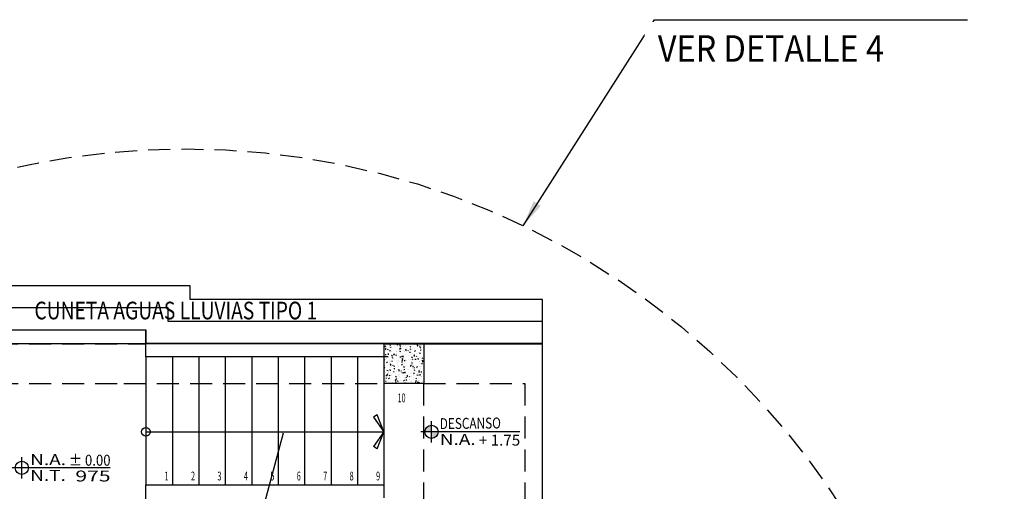
# Model space of a CAD drawing. Extents: x 886578 to 887840, y 628993 to 629961.
# Drawn here: x 886844 to 886856, y 629324 to 629329 of the extents above; entities that cross this region are included whole.
import ezdxf
from ezdxf.enums import TextEntityAlignment as Align

# ---------------------------------------------------------------- set-up
doc = ezdxf.new("R2010")
doc.units = 0
doc.linetypes.add('DASHED2', pattern=[0.375, 0.25, -0.125])
doc.layers.get('0').update_dxf_attribs({"color": 252})
for name, color, linetype in [('CUNETA', 15, 'Continuous'), ('JGSZ.ATELIER-ACHURADO CONCRETO', 252, 'Continuous'), ('JGSZ.ATELIER-ACHURADOS1', 252, 'Continuous'), ('JGSZ.ATELIER-ANTEPECHOS', 252, 'Continuous'), ('JGSZ.ATELIER-ESCALERAS', 252, 'Continuous'), ('JGSZ.ATELIER-MUROS', 252, 'Continuous'), ('JGSZ.ATELIER-PISOS', 252, 'Continuous'), ('JGSZ.ATELIER-PLANO1', 252, 'Continuous'), ('JGSZ.ATELIER-PLANO3', 252, 'Continuous'), ('JGSZ.ATELIER-PROYECCION2', 252, 'DASHED2'), ('JGSZ.ATELIER-REFERENCIAS', 252, 'Continuous'), ('JGSZ.ATELIER-TEXTO1', 252, 'Continuous'), ('T_TEXTO3', 2, 'Continuous')]:
    doc.layers.add(name, color=color, linetype=linetype)
doc.styles.add('ROMANS', font='romans.shx')
doc.styles.get("Standard").update_dxf_attribs({"font": 'arial.ttf'})
doc.styles.add('texto1', font='romans.shx', dxfattribs={"width": 0.6})
doc.dimstyles.new('DIM-100', dxfattribs={"dimtxt": 2, "dimasz": 2, "dimexe": 0.18, "dimexo": 0.06, "dimgap": 1, "dimtad": 1, "dimzin": 1, "dimdsep": 46, "dimtxsty": 'ROMANS', "dimcen": 0.016, "dimse1": 1, "dimse2": 1, "dimclrd": 256, "dimclrt": 256, "dimadec": 0, "dimazin": 0, "dimtfac": 1.8, "dimtofl": 0, "dimtmove": 1, "dimatfit": 3, "dimfxl": 0, "dimtolj": 1, "dimtzin": 12, "dimarcsym": 0})

# ---------------------------------------------------------------- blocks, each defined once
blk = doc.blocks.new('ASDFGHJK')
for p, q in [((1108134.738, 1129657.239), (1108134.698, 1129657.211)), ((1108134.698, 1129657.211), (1108134.817, 1129657.046)), ((1108134.817, 1129657.046), (1108134.738, 1129657.239)), ((1108134.817, 1129657.046), (1108134.698, 1129656.88)), ((1108134.738, 1129656.852), (1108134.817, 1129657.046)), ((1108134.738, 1129656.852), (1108134.698, 1129656.88))]:
    blk.add_line(p, q)
blk = doc.blocks.new('line es')
at = {"layer": 'JGSZ.ATELIER-ANTEPECHOS'}
blk.add_lwpolyline([(1834.2802, 633.9314), (1833.6656, 634.996), (1833.3575, 634.8877), (1833.8769, 635.1876), (1833.6074, 635.1059), (1833.1941, 635.7879)], dxfattribs=at)
blk = doc.blocks.new('NIVEL ACABADO PISO PLANTA')
at = {"layer": 'JGSZ.ATELIER-ACHURADOS1'}
h = blk.add_hatch(color=252, dxfattribs=at)
h.paths.add_polyline_path([(528.116, 413.485, 0.414214), (528.041, 413.41), (528.116, 413.41)])
h.paths.add_polyline_path([(528.191, 413.41), (528.116, 413.41), (528.116, 413.335, 0.414214)])
at = {"layer": 'JGSZ.ATELIER-REFERENCIAS', "color": 252}
for p, q in [((528.116, 413.29), (528.116, 413.53)), ((529.119, 413.41), (527.996, 413.41))]:
    blk.add_line(p, q, dxfattribs=at)
blk.add_circle((528.116, 413.41), 0.075, dxfattribs=at)
at = {"layer": 'JGSZ.ATELIER-TEXTO1', "color": 252, "style": 'texto1', "width": 1.27257}
blk.add_text('N.A.', height=0.124, dxfattribs=at).set_placement((528.211, 413.262))
at = {"layer": 'JGSZ.ATELIER-TEXTO1', "color": 252, "style": 'texto1', "width": 2.30336}
blk.add_attdef('PISO', text='', height=0.124, rotation=0.6263, dxfattribs=at).set_placement((528.211, 413.441), (528.905, 413.449), align=Align.FIT)
at = {"layer": 'JGSZ.ATELIER-TEXTO1', "color": 252, "style": 'texto1', "width": 1.68275}
blk.add_attdef('NIVEL', text='', height=0.124, dxfattribs=at).set_placement((528.616, 413.254), (529.123, 413.254), align=Align.FIT)
blk = doc.blocks.new('P-70-F-SANTA TERESITA DE ALTAQUER BARBACOAS-ESTRUCTURA')
at = {"layer": 'JGSZ.ATELIER-ACHURADO CONCRETO'}
h = blk.add_hatch(dxfattribs=at)
h.set_pattern_fill('AR-CONC', color=256, scale=0.000625001)
h.set_pattern_definition([(50, (-291583.639, -97081.36125), (0.113865683838, -0.009961951709), [0.011906277784, -0.130969055627]), (355, (-291583.639, -97081.36125), (-0.022027189793, 0.11941080693), [0.009525022227, -0.104775609609]), (100.4514447, (-291583.62951, -97081.36208), (0.091838493744, 0.109448850353), [0.010118779113, -0.111306662619]), (46.1842, (-291583.639, -97081.3295), (0.169424795925, -0.026276516276), [0.017859416676, -0.196453583441]), (96.63555761, (-291583.62488, -97081.33169), (0.148377930035, 0.154641688743), [0.015178174882, -0.166960144716]), (351.18415117, (-291583.639, -97081.3295), (0.148377930043, 0.154641688736), [0.01428751276, -0.157162699203]), (21, (-291583.62313, -97081.33744), (0.094759215672, -0.06391589802), [0.011906277784, -0.130969055627]), (326, (-291583.62313, -97081.33744), (0.038626357855, 0.115117747464), [0.009525022227, -0.104775244502]), (71.451445, (-291583.61523, -97081.34276), (0.133385573316, 0.051201850038), [0.010118779113, -0.111306470743]), (37.5, (-291583.639, -97081.36125), (0.0019303815363, 0.0528470226187), [0, -0.1035052415383, 0, -0.1063627482065, 0, -0.105172120428]), (7.5, (-291583.639, -97081.36125), (0.041762386525, 0.062613005374), [0, -0.0606426415148, 0, -0.1011239859814, 0, -0.0400844685405]), (327.5, (-291583.674403, -97081.36125), (0.0847443197374, -0.0035804733508), [0, -0.0396875926144, 0, -0.123825288957, 0, -0.1643066334235]), (317.5, (-291583.69028, -97081.36125), (0.092580954412, 0.0158915939802), [0, -0.0515938703987, 0, -0.082232691897, 0, -0.1166815222863])])
h.paths.add_polyline_path([(887446.991, 629502.226), (887446.991, 629501.776), (887446.541, 629501.776), (887446.541, 629502.226)])
at = {"layer": 'JGSZ.ATELIER-PLANO1'}
blk.add_lwpolyline([(887446.541, 629502.226), (887446.991, 629502.226), (887446.991, 629501.776), (887446.541, 629501.776)], close=True, dxfattribs=at)
blk = doc.blocks.new('NIVEL ACABADO Y TOPOGRAFICO EN PLANTA')
at = {"layer": 'JGSZ.ATELIER-REFERENCIAS', "color": 252}
for p, q in [((528.116, 412.636), (528.116, 412.876)), ((529.119, 412.756), (527.996, 412.756))]:
    blk.add_line(p, q, dxfattribs=at)
blk.add_circle((528.116, 412.756), 0.075, dxfattribs=at)
at = {"layer": 'JGSZ.ATELIER-TEXTO1', "color": 252, "style": 'texto1', "width": 1.27257}
for s, p in [('N.A.', (528.211, 412.787)), ('N.T.', (528.211, 412.608))]:
    blk.add_text(s, height=0.124, dxfattribs=at).set_placement(p)
at = {"layer": 'JGSZ.ATELIER-TEXTO1', "color": 252, "style": 'texto1', "width": 1.68275}
for p, p2 in [((528.616, 412.779), (529.123, 412.779)), ((528.616, 412.6), (529.123, 412.6))]:
    blk.add_attdef('NIVEL', text='', height=0.124, dxfattribs=at).set_placement(p, p2, align=Align.FIT)
blk = doc.blocks.new('A$C0A782A75')
at = {"layer": 'JGSZ.ATELIER-ANTEPECHOS'}
for p, q in [((54.479, 14.485), (51.729, 14.485)), ((51.729, 14.335), (51.729, 14.485)), ((54.479, 14.335), (51.729, 14.335)), ((53.129, 12.885), (54.429, 12.885)), ((54.429, 12.885), (54.429, 12.735))]:
    blk.add_line(p, q, dxfattribs=at)
at = {"layer": 'JGSZ.ATELIER-ESCALERAS'}
for p, q in [((51.729, 14.335), (51.729, 12.885)), ((52.029, 14.335), (52.029, 12.885)), ((52.329, 14.335), (52.329, 12.885)), ((52.629, 14.335), (52.629, 12.885)), ((52.929, 14.335), (52.929, 12.885)), ((53.229, 14.335), (53.229, 12.885)), ((53.529, 14.335), (53.529, 12.885)), ((53.829, 14.335), (53.829, 12.885)), ((54.129, 14.335), (54.129, 12.885)), ((54.429, 14.335), (54.429, 12.885))]:
    blk.add_line(p, q, dxfattribs=at)
at = {"layer": 'JGSZ.ATELIER-MUROS'}
for p, q in [((51.729, 12.885), (53.129, 12.885)), ((51.729, 11.735), (51.729, 12.885))]:
    blk.add_line(p, q, dxfattribs=at)
at = {"layer": 'JGSZ.ATELIER-PISOS'}
for p, q in [((51.729, 14.639, 15.509), (49.425, 14.639, 15.509)), ((51.729, 14.485), (51.729, 14.639)), ((51.729, 14.485), (49.979, 14.485)), ((54.879, 14.485), (56.229, 14.485)), ((56.229, 10.935), (56.229, 14.485))]:
    blk.add_line(p, q, dxfattribs=at)
at = {"layer": 'JGSZ.ATELIER-PLANO3'}
blk.add_line((51.729, 13.485), (54.429, 13.485), dxfattribs=at)
blk.add_circle((51.729, 13.485), 0.05, dxfattribs=at)
at = {"layer": 'JGSZ.ATELIER-PROYECCION2'}
for p, q in [((50.029, 14.485), (51.729, 14.485)), ((56.229, 14.485), (54.879, 14.485)), ((56.229, 10.735), (56.229, 14.485)), ((50.029, 14.035), (51.479, 14.035)), ((51.479, 14.035), (54.429, 14.035)), ((54.879, 14.035), (54.879, 10.935)), ((54.879, 14.035), (56.029, 14.035)), ((56.029, 14.035), (56.029, 10.935))]:
    blk.add_line(p, q, dxfattribs=at)
at = {"layer": 'JGSZ.ATELIER-PISOS', "xscale": -1.319284136080525, "yscale": 1.319284136080525, "zscale": 1.319284136080442, "rotation": 194.9999999868168}
blk.add_blockref('line es', (-2500.653, 194.984), dxfattribs=at)
at = {"layer": 'JGSZ.ATELIER-PLANO1'}
blk.add_blockref('P-70-F-SANTA TERESITA DE ALTAQUER BARBACOAS-ESTRUCTURA', (-887392.111, -629487.741), dxfattribs=at)
at = {"layer": 'JGSZ.ATELIER-REFERENCIAS', "rotation": 0.0017402385246791}
blk.add_blockref('ASDFGHJK', (-1108046.076, -1129677.217), dxfattribs=at)
at = {"layer": 'JGSZ.ATELIER-REFERENCIAS'}
ref = blk.add_blockref('NIVEL ACABADO PISO PLANTA', (-473.147, -399.926), dxfattribs=dict(at, rotation=0.0001032483464388))
ref.add_attrib('PISO', 'DESCANSO', dxfattribs={"layer": 'JGSZ.ATELIER-TEXTO1', "color": 252, "height": 0.124, "rotation": 0.6264, "style": 'texto1', "width": 0.734394}).set_placement((55.063, 13.516), (55.757, 13.524), align=Align.FIT)
ref.add_attrib('NIVEL', ' + 1.75', dxfattribs={"layer": 'JGSZ.ATELIER-TEXTO1', "color": 252, "height": 0.124, "rotation": 0.0001, "style": 'texto1', "width": 0.635877}).set_placement((55.468, 13.329), (55.975, 13.329), align=Align.FIT)
ref = blk.add_blockref('NIVEL ACABADO Y TOPOGRAFICO EN PLANTA', (-477.795, -399.679, 0), dxfattribs=at)
ref.add_attrib('NIVEL', '  975', dxfattribs={"layer": 'JGSZ.ATELIER-TEXTO1', "color": 252, "height": 0.124, "style": 'texto1', "width": 0.867105}).set_placement((50.821, 12.922, 0), (51.328, 12.922, 0), align=Align.FIT)
ref.add_attrib('NIVEL', ' ± 0.00', dxfattribs={"layer": 'JGSZ.ATELIER-TEXTO1', "color": 252, "height": 0.124, "style": 'texto1', "width": 0.635877}).set_placement((50.821, 13.101, 0), (51.328, 13.101, 0), align=Align.FIT)
at = {"layer": 'JGSZ.ATELIER-TEXTO1', "style": 'texto1', "width": 0.6}
for s, p in [('10', (54.629, 13.87)), ('1', (51.963, 12.984)), ('2', (52.263, 12.984)), ('3', (52.563, 12.984)), ('4', (52.863, 12.984)), ('5', (53.163, 12.984)), ('6', (53.463, 12.984)), ('7', (53.763, 12.984)), ('8', (54.063, 12.984)), ('9', (54.363, 12.984))]:
    blk.add_text(s, height=0.1, rotation=360, dxfattribs=at).set_placement(p, align=Align.MIDDLE_CENTER)

msp = doc.modelspace()

# ---------------------------------------------------------------- block references
at = {"linetype": 'Continuous'}
msp.add_blockref('A$C0A782A75', (886794.11, 629311.314), dxfattribs=at)

# ---------------------------------------------------------------- next in the draw order: linework, layer by layer
at = {"layer": 'CUNETA', "linetype": 'Continuous', "elevation": 0}
msp.add_lwpolyline([(886850.34, 629325.8), (886850.34, 629326.3)], dxfattribs=at)
at = {"layer": 'CUNETA'}
msp.add_lwpolyline([(886850.34, 629325.8), (886850.34, 629326.1)], dxfattribs=at)
at = {"layer": 'T_TEXTO3', "linetype": 'DASHED2'}
msp.add_circle((886846.289, 629319.165), 8.843, dxfattribs=at)

# ---------------------------------------------------------------- next in the draw order: leaders
at = {"layer": 'T_TEXTO3'}
msp.add_leader([(886850.117, 629327.136), (886851.609, 629329.474), (886855.161, 629329.474)], dimstyle='DIM-100', override={"dimscale": 0.15, "dimlfac": -0.1}, dxfattribs=at)

# ---------------------------------------------------------------- next in the draw order: texts
at = {"layer": 'T_TEXTO3', "insert": (886851.647, 629329.297, 0), "char_height": 0.3, "attachment_point": 1, "rotation": 360, "bg_fill": 3, "box_fill_scale": 1.5, "bg_fill_color": 256, "bg_fill_transparency": 0}
msp.add_mtext_dynamic_manual_height_columns('{\\Fromans|c0;\\W0.9;VER DETALLE 4}', width=3.78021, gutter_width=12.5, heights=[0], dxfattribs=at)
at = {"layer": 'T_TEXTO3', "insert": (886844.574, 629326.275), "char_height": 0.2, "attachment_point": 1, "bg_fill": 2}
msp.add_mtext_dynamic_manual_height_columns('{\\Fromans|c0;\\W0.8;CUNETA AGUAS LLUVIAS TIPO 1}', width=4.46674, gutter_width=12.5, heights=[0.133], dxfattribs=at)

# ---------------------------------------------------------------- next in the draw order: linework, layer by layer
at = {"layer": 'CUNETA', "linetype": 'Continuous'}
for points in [[(886850.34, 629326.3), (886846.34, 629326.3), (886846.34, 629326.454), (886843.036, 629326.454), (886843.036, 629324.854), (886827.344, 629324.854)], [(886850.34, 629326.05), (886846.09, 629326.05), (886846.09, 629326.204), (886843.286, 629326.204), (886843.286, 629324.604), (886827.344, 629324.604)], [(886850.34, 629325.8), (886845.84, 629325.8), (886845.84, 629325.954), (886843.536, 629325.954), (886843.536, 629324.354), (886827.344, 629324.354)]]:
    msp.add_lwpolyline(points, dxfattribs=at)

doc.saveas('drawing.dxf')
